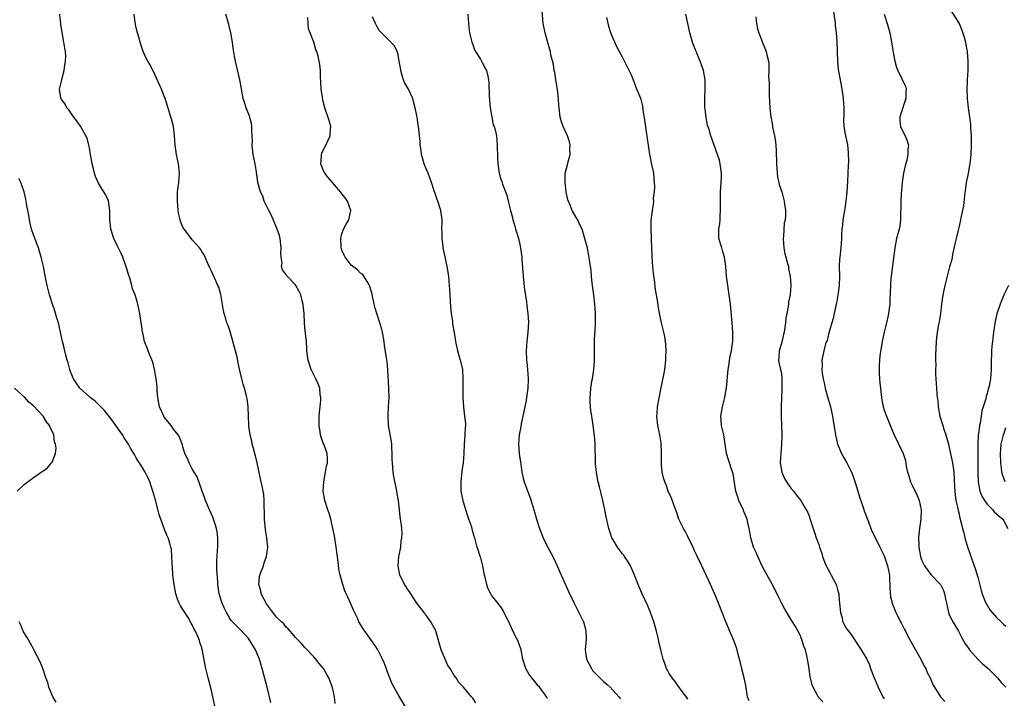
# Model space of a CAD drawing. Units: inches. Extents: x 2616000 to 2619000, y 1503000 to 1506000.
# Drawn here: x 2618364 to 2618575, y 1504553 to 1504698 of the extents above; entities that cross this region are included whole.
import ezdxf

# ---------------------------------------------------------------- set-up
doc = ezdxf.new("R2010")
doc.units = ezdxf.units.IN
doc.header["$MEASUREMENT"] = 0
doc.layers.add('LD26161503_10ft', color=91, linetype='Continuous')

msp = doc.modelspace()

# ---------------------------------------------------------------- linework, layer by layer
at = {"layer": 'LD26161503_10ft'}
for points, elevation in [([(2618538.09, 1504700.09), (2618538.42, 1504697.58), (2618538.48, 1504697), (2618538.51, 1504696.51), (2618538.7, 1504695), (2618538.85, 1504693.15), (2618539, 1504689), (2618539.17, 1504687.17), (2618539.55, 1504685), (2618539.95, 1504683), (2618540.25, 1504681), (2618540.36, 1504679), (2618540.38, 1504677.62), (2618540.31, 1504676.31), (2618540.38, 1504675), (2618540.67, 1504673.33), (2618540.71, 1504673), (2618541.12, 1504671.12), (2618541.32, 1504669.32), (2618541.35, 1504667.35), (2618541.3, 1504666.7), (2618541.25, 1504665), (2618541.15, 1504663.15), (2618540.99, 1504660.99), (2618540.78, 1504659), (2618540.55, 1504657.45), (2618540.49, 1504657), (2618540.18, 1504655), (2618540.08, 1504653.92), (2618539.94, 1504653), (2618539.86, 1504651.86), (2618539.83, 1504651), (2618539.7, 1504649), (2618539.5, 1504647), (2618539.47, 1504646.53), (2618539.39, 1504645), (2618539.41, 1504643), (2618539.33, 1504641), (2618539.07, 1504638.93), (2618538.8, 1504637.2), (2618538.68, 1504636.68), (2618538.11, 1504633.89), (2618537.8, 1504633), (2618537.3, 1504631.3), (2618537.19, 1504630.81), (2618536.78, 1504629.22), (2618536.66, 1504629), (2618536.47, 1504628.47), (2618536.06, 1504627), (2618535.69, 1504625), (2618535.74, 1504623.74), (2618535.68, 1504623), (2618535.71, 1504622.29), (2618535.92, 1504621), (2618536.17, 1504620.17), (2618536.36, 1504619), (2618536.88, 1504617.12), (2618537.5, 1504615), (2618537.96, 1504613), (2618538.11, 1504612.11), (2618538.57, 1504609), (2618539.03, 1504607), (2618539.84, 1504605), (2618540.26, 1504604.26), (2618541.03, 1504603.03), (2618542, 1504601), (2618542.29, 1504600.29), (2618542.82, 1504598.82), (2618543.39, 1504597), (2618543.74, 1504595.74), (2618544.53, 1504593.47), (2618544.74, 1504592.74), (2618545, 1504592.05), (2618545.27, 1504591.26), (2618545.61, 1504590.39), (2618546.11, 1504589), (2618546.38, 1504588.38), (2618547.12, 1504586.88), (2618548.09, 1504585), (2618549, 1504583.14), (2618549.72, 1504581), (2618550.1, 1504579), (2618550.16, 1504577.84), (2618550.18, 1504577), (2618550.18, 1504576.18), (2618550.37, 1504574.37), (2618550.8, 1504572.8), (2618551.34, 1504571.34), (2618552.46, 1504569), (2618552.67, 1504568.67), (2618553, 1504568.07), (2618553.37, 1504567.37), (2618553.54, 1504567), (2618554.08, 1504565.92), (2618555.66, 1504563), (2618556.83, 1504561), (2618557.54, 1504559.54), (2618557.88, 1504559), (2618558.18, 1504558.18), (2618558.8, 1504557), (2618559.45, 1504555.45), (2618559.73, 1504555), (2618561.05, 1504553), (2618561.95, 1504551.95)], 7870), ([(2618563, 1504700.24), (2618565, 1504697.04), (2618565.62, 1504695.62), (2618566.1, 1504694.1), (2618566.38, 1504693), (2618566.49, 1504692.49), (2618566.71, 1504691), (2618566.86, 1504689), (2618566.88, 1504687), (2618566.78, 1504685), (2618566.75, 1504684.75), (2618566.68, 1504683), (2618566.75, 1504681.25), (2618566.74, 1504681), (2618566.97, 1504679), (2618567.24, 1504677), (2618567.43, 1504675.43), (2618567.45, 1504674.55), (2618567.57, 1504673), (2618567.61, 1504671.61), (2618567.61, 1504671), (2618567.56, 1504669), (2618567.35, 1504667), (2618567.28, 1504666.72), (2618566.95, 1504664.95), (2618566.54, 1504663), (2618566.14, 1504660.14), (2618565.96, 1504658.04), (2618565.42, 1504655.42), (2618565.35, 1504655), (2618565, 1504653.65), (2618564.81, 1504652.81), (2618564.37, 1504651), (2618564.13, 1504649.87), (2618563.63, 1504647.63), (2618563.44, 1504646.56), (2618563, 1504644.96), (2618561.97, 1504641), (2618561.53, 1504639), (2618561.25, 1504637), (2618561.03, 1504634.97), (2618560.77, 1504633.23), (2618560.63, 1504632.63), (2618560.35, 1504631), (2618560.22, 1504629.78), (2618560.11, 1504629), (2618559.96, 1504626.04), (2618559.98, 1504625), (2618560.02, 1504624.02), (2618559.99, 1504623), (2618560, 1504622), (2618560.18, 1504619), (2618560.29, 1504617.71), (2618560.36, 1504617), (2618560.44, 1504616.44), (2618560.57, 1504615), (2618560.92, 1504613), (2618561.43, 1504611.43), (2618561.52, 1504611), (2618561.76, 1504610.24), (2618562.19, 1504609), (2618562.75, 1504607), (2618563, 1504605.96), (2618563.63, 1504603), (2618563.92, 1504601), (2618564.07, 1504597.93), (2618564.09, 1504597), (2618564.17, 1504596.17), (2618564.35, 1504595), (2618564.73, 1504593.27), (2618564.81, 1504592.81), (2618565, 1504592.08), (2618565.2, 1504591.2), (2618565.27, 1504591), (2618565.63, 1504589.63), (2618565.77, 1504589), (2618566.06, 1504588.06), (2618566.26, 1504587), (2618566.76, 1504585.24), (2618567.41, 1504583.41), (2618567.52, 1504583), (2618567.78, 1504582.22), (2618568.43, 1504580.43), (2618569, 1504578.59), (2618569.73, 1504575.73), (2618569.95, 1504575), (2618570.62, 1504573.38), (2618570.75, 1504573), (2618570.83, 1504572.83), (2618571, 1504572.58), (2618571.6, 1504571.6), (2618572.08, 1504571), (2618573, 1504569.92), (2618574.02, 1504569), (2618574.49, 1504568.49), (2618575, 1504568.08)], 7890), ([(2618417.77, 1504551.77), (2618417.02, 1504555.02), (2618416.33, 1504557.67), (2618415.96, 1504559), (2618415.71, 1504559.71), (2618415.36, 1504561), (2618414.54, 1504563), (2618413.33, 1504565), (2618413, 1504565.44), (2618411.32, 1504567.32), (2618410.31, 1504568.31), (2618409.57, 1504569), (2618409.31, 1504569.31), (2618409, 1504569.73), (2618408.28, 1504571), (2618407.87, 1504571.87), (2618407.37, 1504573), (2618406.73, 1504575), (2618406.43, 1504577), (2618406.42, 1504577.58), (2618406.23, 1504580.23), (2618406.25, 1504582.25), (2618406.28, 1504583), (2618406.41, 1504584.41), (2618406.43, 1504585), (2618406.42, 1504585.58), (2618406.49, 1504587), (2618406.32, 1504588.32), (2618406.19, 1504589), (2618405.92, 1504589.92), (2618405.4, 1504591.4), (2618404.66, 1504593), (2618403.79, 1504595), (2618403.6, 1504595.6), (2618403.09, 1504597), (2618402.03, 1504600.03), (2618401.41, 1504601), (2618401, 1504601.78), (2618400.32, 1504603), (2618399.99, 1504603.99), (2618399.43, 1504605), (2618399, 1504606.45), (2618398.89, 1504606.89), (2618398.84, 1504607), (2618398.36, 1504608.36), (2618397.97, 1504609), (2618397, 1504610.21), (2618396.46, 1504611), (2618395.8, 1504611.8), (2618395, 1504612.8), (2618394.87, 1504613), (2618393.99, 1504615), (2618393.64, 1504617), (2618393.49, 1504618.51), (2618393.45, 1504619.45), (2618393.25, 1504621), (2618392.94, 1504623), (2618392.56, 1504624.56), (2618391.92, 1504626.08), (2618391.57, 1504627), (2618391.42, 1504627.42), (2618390.79, 1504629), (2618390.47, 1504630.47), (2618390.31, 1504631), (2618390.18, 1504632.18), (2618390.04, 1504633), (2618389.77, 1504635), (2618389.61, 1504635.61), (2618389.36, 1504637), (2618389.26, 1504637.26), (2618389, 1504638.29), (2618388.78, 1504639), (2618388.23, 1504640.23), (2618388.05, 1504641), (2618387.71, 1504642.29), (2618387.32, 1504643.32), (2618387, 1504644.53), (2618386.81, 1504645.19), (2618386.14, 1504647), (2618385.79, 1504647.79), (2618385, 1504649.38), (2618384.23, 1504651), (2618383.57, 1504653), (2618383.45, 1504654.55), (2618383.38, 1504655), (2618383.37, 1504655.37), (2618383.36, 1504657), (2618383.06, 1504659.06), (2618382.42, 1504660.42), (2618382.08, 1504661), (2618381.64, 1504661.64), (2618380.88, 1504663), (2618380.27, 1504664.27), (2618380.04, 1504665), (2618379.77, 1504666.23), (2618379.55, 1504667), (2618379.49, 1504667.49), (2618379.22, 1504669), (2618379, 1504670.41), (2618378.88, 1504671), (2618378.48, 1504672.48), (2618378.22, 1504673), (2618377.05, 1504675.05), (2618376.24, 1504676.24), (2618375.64, 1504677), (2618375, 1504677.89), (2618374.58, 1504678.58), (2618374.13, 1504679), (2618373.79, 1504679.79), (2618373, 1504680.83), (2618372.94, 1504680.94), (2618372.89, 1504681), (2618372.86, 1504681.14), (2618372.62, 1504683), (2618373, 1504684.71), (2618373.06, 1504685.06), (2618373.6, 1504687), (2618373.63, 1504687.63), (2618373.9, 1504689), (2618373.92, 1504690.08), (2618373.86, 1504691), (2618373.73, 1504691.73), (2618373.54, 1504693), (2618373.43, 1504693.43), (2618373.13, 1504695.13), (2618372.87, 1504696.87), (2618372.64, 1504699)], 7770), ([(2618431.52, 1504551.52), (2618431.38, 1504553), (2618431, 1504554.96), (2618430.2, 1504557), (2618429.74, 1504557.74), (2618429.08, 1504559), (2618429, 1504559.1), (2618428.11, 1504560.11), (2618427.45, 1504561), (2618427, 1504561.52), (2618425.31, 1504563.31), (2618425, 1504563.61), (2618424.35, 1504564.35), (2618423.68, 1504565), (2618423, 1504565.75), (2618422.46, 1504566.46), (2618421.93, 1504567), (2618421.52, 1504567.52), (2618421, 1504567.95), (2618420.55, 1504568.55), (2618420.11, 1504569), (2618419, 1504570.04), (2618417.72, 1504571.72), (2618416.89, 1504572.89), (2618415.76, 1504575), (2618415.62, 1504575.62), (2618415.2, 1504577), (2618415.36, 1504578.64), (2618415.43, 1504579), (2618415.76, 1504579.76), (2618416.21, 1504581), (2618416.35, 1504581.65), (2618416.9, 1504583), (2618417.15, 1504585), (2618416.94, 1504587), (2618416.67, 1504588.67), (2618416.47, 1504591), (2618416.46, 1504592.46), (2618416.36, 1504593.64), (2618416.36, 1504595), (2618416.27, 1504596.27), (2618416.14, 1504597), (2618415.91, 1504598.09), (2618415.73, 1504599), (2618415.58, 1504599.58), (2618414.88, 1504603), (2618414.5, 1504604.5), (2618414.38, 1504605), (2618414.09, 1504606.09), (2618413.83, 1504607), (2618413.7, 1504607.7), (2618413.36, 1504609), (2618413.09, 1504610.91), (2618413.1, 1504611.1), (2618413.02, 1504613), (2618412.97, 1504615), (2618412.76, 1504616.76), (2618412.6, 1504617.4), (2618412.16, 1504619), (2618411.84, 1504619.84), (2618411.6, 1504621), (2618411.19, 1504622.81), (2618411.1, 1504623.1), (2618410.74, 1504624.74), (2618410.63, 1504625.37), (2618410.24, 1504627), (2618409.96, 1504627.96), (2618409.55, 1504629.55), (2618409, 1504631.35), (2618408.57, 1504632.57), (2618408.39, 1504633), (2618408.16, 1504633.84), (2618407.81, 1504635), (2618407.65, 1504635.65), (2618407.08, 1504639.08), (2618406.64, 1504640.64), (2618406.49, 1504641), (2618406.01, 1504641.99), (2618405.39, 1504643.39), (2618405, 1504644.16), (2618404.75, 1504644.75), (2618404.29, 1504645.71), (2618403.74, 1504647), (2618403.5, 1504647.5), (2618403, 1504648.22), (2618402.73, 1504648.73), (2618402.53, 1504649), (2618401, 1504650.75), (2618400.03, 1504652.03), (2618399.26, 1504653), (2618399, 1504653.42), (2618398.53, 1504654.53), (2618398.37, 1504655), (2618398.13, 1504656.13), (2618397.98, 1504657), (2618397.88, 1504658.12), (2618397.82, 1504659), (2618397.86, 1504659.86), (2618397.85, 1504661), (2618398.09, 1504663), (2618398.25, 1504665), (2618398.05, 1504667), (2618397.61, 1504669), (2618397.31, 1504671), (2618397.2, 1504673), (2618396.96, 1504675), (2618396.56, 1504676.56), (2618395.19, 1504681), (2618395, 1504681.51), (2618394.39, 1504683), (2618393, 1504686.13), (2618392.05, 1504688.05), (2618391.49, 1504689), (2618391, 1504689.91), (2618390.51, 1504691), (2618390.14, 1504692.14), (2618389.81, 1504693), (2618389.67, 1504693.67), (2618389.25, 1504695), (2618389, 1504696.08), (2618388.79, 1504697.21), (2618388.54, 1504699)], 7780), ([(2618446.67, 1504550.67), (2618445, 1504553.44), (2618443.74, 1504555.74), (2618443, 1504557.53), (2618442.1, 1504560.1), (2618441.71, 1504561), (2618441, 1504562.46), (2618440.69, 1504563), (2618440.03, 1504564.03), (2618439.35, 1504565), (2618439, 1504565.54), (2618437.9, 1504567), (2618437.54, 1504567.54), (2618436.77, 1504568.77), (2618436.65, 1504569), (2618436.37, 1504569.63), (2618435.48, 1504571.48), (2618434.66, 1504573.34), (2618433.62, 1504575.62), (2618433.17, 1504577), (2618432.64, 1504579), (2618432.37, 1504580.37), (2618432.18, 1504581.82), (2618431.74, 1504585), (2618431.38, 1504587.38), (2618431.09, 1504589), (2618430.7, 1504590.7), (2618430.24, 1504592.24), (2618429.97, 1504593), (2618429.35, 1504595), (2618429.02, 1504597), (2618429.11, 1504599), (2618429.5, 1504601), (2618429.71, 1504602.29), (2618429.88, 1504603), (2618429.91, 1504603.91), (2618429.82, 1504605), (2618429.64, 1504605.64), (2618429.1, 1504607), (2618429, 1504607.22), (2618428.53, 1504608.53), (2618428.42, 1504609), (2618428.35, 1504609.65), (2618428.11, 1504611), (2618428.11, 1504612.11), (2618428.14, 1504613), (2618428.2, 1504613.8), (2618428.33, 1504615), (2618428.47, 1504616.47), (2618428.46, 1504617), (2618428.32, 1504617.68), (2618428.24, 1504619), (2618427.95, 1504619.95), (2618427.44, 1504621), (2618427, 1504621.84), (2618426.43, 1504623), (2618425.77, 1504625), (2618425.52, 1504627), (2618425.48, 1504627.48), (2618425.4, 1504629), (2618425.24, 1504630.76), (2618425.17, 1504631.17), (2618425.02, 1504633), (2618424.89, 1504635), (2618424.74, 1504636.74), (2618424.71, 1504637), (2618424.59, 1504637.41), (2618424.19, 1504639), (2618423.8, 1504639.8), (2618423.13, 1504641), (2618423, 1504641.2), (2618421.13, 1504643.13), (2618421, 1504643.39), (2618420.31, 1504644.31), (2618420.09, 1504645), (2618420.23, 1504645.77), (2618419.99, 1504647), (2618419.91, 1504647.91), (2618420.02, 1504649), (2618419.82, 1504651), (2618419.66, 1504651.66), (2618419.18, 1504653), (2618419, 1504653.38), (2618417.92, 1504655.92), (2618417.34, 1504657), (2618417, 1504657.71), (2618416.4, 1504659), (2618416.07, 1504660.07), (2618415.56, 1504661), (2618415.01, 1504663.01), (2618414.77, 1504664.77), (2618414.76, 1504665), (2618414.73, 1504665.27), (2618414.43, 1504667), (2618414.01, 1504669), (2618413.81, 1504671), (2618413.84, 1504671.84), (2618413.83, 1504673), (2618413.74, 1504674.26), (2618413.72, 1504675), (2618413.63, 1504675.63), (2618413.21, 1504677.21), (2618412.51, 1504679), (2618412.14, 1504680.14), (2618411.88, 1504681), (2618411.52, 1504683), (2618411.46, 1504683.46), (2618411.15, 1504685), (2618410.23, 1504689), (2618410.03, 1504690.03), (2618409.75, 1504691.75), (2618409.56, 1504693), (2618409.21, 1504695), (2618408.78, 1504696.78), (2618408.66, 1504697.34), (2618408.19, 1504699)], 7790), ([(2618461.68, 1504551.68), (2618461, 1504552.69), (2618460.75, 1504553), (2618458.99, 1504555), (2618458.02, 1504556.02), (2618457.41, 1504557), (2618457, 1504557.56), (2618456.14, 1504559), (2618455.69, 1504559.69), (2618455.05, 1504561), (2618454.22, 1504563), (2618453.65, 1504565), (2618453.54, 1504565.54), (2618453.07, 1504567.07), (2618453, 1504567.23), (2618452.02, 1504569), (2618451, 1504570.44), (2618450.75, 1504570.75), (2618450.58, 1504571), (2618449, 1504573), (2618447.72, 1504575), (2618447.46, 1504575.46), (2618447, 1504576.03), (2618446.65, 1504576.65), (2618446.42, 1504577), (2618445.79, 1504578.21), (2618445.4, 1504579), (2618445.01, 1504581), (2618445.2, 1504583), (2618445.26, 1504583.26), (2618445.58, 1504585), (2618445.69, 1504586.31), (2618445.84, 1504587), (2618445.86, 1504587.86), (2618445.78, 1504589), (2618445.71, 1504589.71), (2618445.55, 1504591), (2618445.48, 1504591.48), (2618445.33, 1504593), (2618445.11, 1504594.89), (2618444.69, 1504597.31), (2618444.11, 1504600.11), (2618443.98, 1504601), (2618443.91, 1504602.09), (2618443.8, 1504603), (2618443.76, 1504603.76), (2618443.76, 1504605), (2618443.68, 1504606.32), (2618443.66, 1504607), (2618443.61, 1504607.61), (2618442.98, 1504611), (2618442.86, 1504613.14), (2618442.97, 1504615), (2618443.07, 1504617), (2618443, 1504619), (2618442.8, 1504623), (2618442.66, 1504624.66), (2618442.53, 1504625.47), (2618442.14, 1504628.14), (2618442.03, 1504629), (2618441.69, 1504631), (2618441.56, 1504631.56), (2618441.13, 1504633), (2618440.45, 1504635), (2618440.14, 1504636.14), (2618439.9, 1504637), (2618439.41, 1504639.41), (2618438.91, 1504641), (2618438.73, 1504641.27), (2618437.7, 1504643), (2618437.39, 1504643.39), (2618437, 1504643.63), (2618436.31, 1504644.31), (2618435, 1504645.3), (2618433.69, 1504647), (2618433.45, 1504647.45), (2618433, 1504648.5), (2618432.88, 1504648.88), (2618432.84, 1504649.16), (2618432.75, 1504651), (2618433, 1504652.05), (2618433.36, 1504653), (2618433.93, 1504654.07), (2618434.48, 1504655), (2618434.9, 1504657), (2618434.22, 1504659), (2618433.7, 1504659.7), (2618433, 1504660.56), (2618432.7, 1504661), (2618430.98, 1504662.98), (2618430.09, 1504664.09), (2618429.32, 1504665), (2618429, 1504665.63), (2618428.48, 1504667), (2618428.61, 1504668.61), (2618428.62, 1504669), (2618428.7, 1504669.3), (2618429, 1504669.96), (2618429.56, 1504671), (2618430.06, 1504672.06), (2618430.46, 1504673), (2618430.45, 1504673.55), (2618430.61, 1504675), (2618430.3, 1504676.3), (2618429.36, 1504679), (2618429, 1504680.35), (2618428.82, 1504681.18), (2618428.57, 1504683), (2618428.52, 1504684.52), (2618428.43, 1504685.57), (2618428.39, 1504687), (2618428.25, 1504688.25), (2618428.15, 1504689), (2618427.93, 1504690.07), (2618427.66, 1504691), (2618427.4, 1504691.4), (2618427, 1504693), (2618426.2, 1504695), (2618425.88, 1504695.88), (2618425.76, 1504697), (2618425.72, 1504698.28)], 7800), ([(2618477, 1504552.62), (2618476.86, 1504552.86), (2618475.18, 1504555.18), (2618475, 1504555.35), (2618474.26, 1504556.26), (2618473.61, 1504557), (2618473, 1504557.86), (2618472.33, 1504559), (2618471.72, 1504561), (2618471.32, 1504563), (2618471.25, 1504563.25), (2618471, 1504564.02), (2618470.62, 1504565), (2618470.05, 1504566.05), (2618469.6, 1504567), (2618469.4, 1504567.4), (2618469, 1504568.35), (2618468.77, 1504568.77), (2618467.47, 1504571.47), (2618467, 1504572.2), (2618465, 1504574.73), (2618464.83, 1504575), (2618464.22, 1504576.22), (2618463.99, 1504577), (2618463.72, 1504578.28), (2618463.53, 1504579), (2618463.12, 1504581), (2618462.68, 1504582.68), (2618462.57, 1504583), (2618462.19, 1504584.19), (2618461.96, 1504585), (2618461.59, 1504586.41), (2618461.4, 1504587), (2618461.29, 1504587.29), (2618461, 1504588.35), (2618460.85, 1504588.85), (2618460.76, 1504589.24), (2618460.18, 1504591), (2618459.85, 1504591.85), (2618459.51, 1504593), (2618459, 1504594.63), (2618458.9, 1504595), (2618458.58, 1504596.58), (2618458.53, 1504597), (2618458.53, 1504597.47), (2618458.49, 1504599), (2618458.75, 1504601.25), (2618459.01, 1504603), (2618459.12, 1504605), (2618459.21, 1504607), (2618459.38, 1504609), (2618459.42, 1504610.58), (2618459.47, 1504611), (2618459.47, 1504611.47), (2618459.32, 1504613), (2618459.06, 1504614.94), (2618458.9, 1504617), (2618458.91, 1504619), (2618458.97, 1504620.97), (2618458.83, 1504623), (2618458.53, 1504624.53), (2618458.1, 1504625.9), (2618457.81, 1504627), (2618457.37, 1504629), (2618457.07, 1504630.93), (2618456.75, 1504632.75), (2618456.72, 1504633.28), (2618456.46, 1504635), (2618456.31, 1504636.31), (2618456.26, 1504637.74), (2618456.08, 1504640.08), (2618456.04, 1504641), (2618455.84, 1504643), (2618455.54, 1504645), (2618455.12, 1504647.12), (2618454.69, 1504649), (2618454.63, 1504649.37), (2618454.42, 1504651), (2618454.43, 1504652.43), (2618454.4, 1504653), (2618454.43, 1504654.43), (2618454.41, 1504655), (2618454.13, 1504657), (2618453.53, 1504659), (2618453.38, 1504659.38), (2618452.87, 1504660.87), (2618452.76, 1504661.24), (2618452.18, 1504663), (2618451.42, 1504665), (2618451, 1504665.94), (2618450.6, 1504667), (2618450.25, 1504668.25), (2618450.04, 1504669), (2618449.95, 1504669.95), (2618449.77, 1504671), (2618449.76, 1504671.76), (2618449.41, 1504675), (2618449.33, 1504675.33), (2618449.08, 1504677), (2618448.7, 1504679), (2618448.33, 1504680.33), (2618448.19, 1504681), (2618447.23, 1504683), (2618447, 1504683.34), (2618446.4, 1504684.4), (2618446.18, 1504685), (2618445.88, 1504685.88), (2618445.57, 1504687), (2618445.53, 1504687.53), (2618445.28, 1504689), (2618445, 1504690.39), (2618444.81, 1504691), (2618444.22, 1504692.22), (2618443.49, 1504693), (2618443, 1504693.49), (2618441.43, 1504695), (2618441, 1504695.53), (2618440.48, 1504696.48), (2618440.17, 1504697), (2618439.55, 1504698.45)], 7810), ([(2618459.94, 1504699), (2618460.07, 1504697), (2618460.18, 1504696.18), (2618460.29, 1504695), (2618460.77, 1504693), (2618461, 1504692.51), (2618461.39, 1504691.39), (2618461.57, 1504691), (2618462.64, 1504689.36), (2618462.85, 1504689), (2618462.89, 1504688.89), (2618463, 1504688.73), (2618463.55, 1504687.55), (2618463.93, 1504687), (2618464.22, 1504685.78), (2618464.38, 1504685), (2618464.41, 1504684.41), (2618464.51, 1504681.49), (2618464.57, 1504680.58), (2618464.73, 1504679), (2618465.06, 1504677), (2618465.38, 1504675.38), (2618465.55, 1504675), (2618465.76, 1504674.24), (2618466.03, 1504673), (2618466.24, 1504671), (2618466.31, 1504668.31), (2618466.36, 1504667), (2618466.62, 1504665), (2618467, 1504663.74), (2618467.19, 1504663.19), (2618467.36, 1504662.64), (2618468.3, 1504660.3), (2618468.59, 1504659), (2618469.07, 1504657), (2618469.49, 1504655.49), (2618469.59, 1504655), (2618469.92, 1504653.92), (2618470.15, 1504653), (2618470.35, 1504652.35), (2618470.76, 1504651), (2618471, 1504650.07), (2618471.23, 1504649), (2618471.48, 1504647), (2618471.5, 1504646.5), (2618471.74, 1504643), (2618471.85, 1504642.15), (2618472.03, 1504640.03), (2618472.45, 1504637.55), (2618472.53, 1504636.53), (2618472.77, 1504635), (2618472.9, 1504633.1), (2618472.79, 1504631), (2618472.52, 1504629), (2618472.39, 1504627), (2618472.49, 1504625), (2618472.55, 1504624.55), (2618472.7, 1504623), (2618472.86, 1504621), (2618472.87, 1504620.87), (2618472.79, 1504619), (2618472.52, 1504617.48), (2618472.49, 1504617), (2618472.39, 1504616.39), (2618471.72, 1504613), (2618471.36, 1504611.36), (2618471.27, 1504610.73), (2618470.91, 1504609), (2618470.78, 1504607), (2618470.92, 1504604.92), (2618471.17, 1504603.17), (2618471.24, 1504602.76), (2618471.49, 1504601), (2618471.75, 1504599.75), (2618471.96, 1504599), (2618473.34, 1504595.34), (2618473.62, 1504594.38), (2618474.29, 1504592.29), (2618474.64, 1504591), (2618475.27, 1504589), (2618476.05, 1504587), (2618477, 1504585.03), (2618478.11, 1504583), (2618479.04, 1504581), (2618479.63, 1504579.63), (2618481, 1504576.67), (2618481.5, 1504575.5), (2618482.65, 1504573), (2618483.44, 1504571.44), (2618483.68, 1504571), (2618484.68, 1504569), (2618484.77, 1504568.77), (2618485.21, 1504567), (2618485.23, 1504565.23), (2618485.06, 1504563), (2618485.35, 1504561), (2618486.36, 1504559), (2618486.63, 1504558.63), (2618487, 1504558.19), (2618489, 1504556.18), (2618489.69, 1504555.69), (2618490.4, 1504555), (2618492.22, 1504553), (2618492.56, 1504552.56)], 7820), ([(2618507, 1504552.44), (2618506.79, 1504552.79), (2618505.58, 1504554.42), (2618505.1, 1504555.1), (2618505, 1504555.2), (2618504.25, 1504556.25), (2618503.62, 1504557), (2618503, 1504557.93), (2618502.64, 1504558.64), (2618502.42, 1504559), (2618502.07, 1504560.07), (2618501.69, 1504561), (2618501.27, 1504562.73), (2618500.82, 1504564.82), (2618500.69, 1504565.31), (2618500.28, 1504567), (2618500.02, 1504568.02), (2618499.73, 1504569), (2618499.03, 1504571.03), (2618498.44, 1504572.44), (2618497.17, 1504575.17), (2618496.37, 1504577), (2618495.6, 1504579), (2618494.76, 1504581), (2618494.08, 1504582.08), (2618493.47, 1504583), (2618493.27, 1504583.27), (2618493, 1504583.57), (2618491.97, 1504585), (2618491, 1504586.53), (2618490.75, 1504587), (2618490.34, 1504588.34), (2618490.07, 1504589), (2618489.89, 1504589.89), (2618489.5, 1504591.5), (2618489.22, 1504593), (2618488.8, 1504595), (2618488.45, 1504596.45), (2618488.07, 1504597.93), (2618487.82, 1504599), (2618487.7, 1504599.7), (2618487.44, 1504601), (2618487.26, 1504602.74), (2618487.25, 1504603), (2618487.14, 1504607.14), (2618487, 1504608.91), (2618486.74, 1504611), (2618486.46, 1504613), (2618486.26, 1504614.26), (2618486.19, 1504615), (2618486.11, 1504616.11), (2618486.07, 1504617), (2618486.18, 1504617.82), (2618486.25, 1504619), (2618486.48, 1504620.48), (2618486.6, 1504621), (2618486.87, 1504623), (2618487, 1504624.94), (2618487.06, 1504629), (2618487.12, 1504630.88), (2618487.14, 1504631.14), (2618487.22, 1504633), (2618487.25, 1504635), (2618487.12, 1504637), (2618486.87, 1504639), (2618486.52, 1504641.48), (2618486.36, 1504643), (2618486.28, 1504644.28), (2618486.15, 1504645), (2618486.06, 1504646.06), (2618485.78, 1504647.78), (2618485.5, 1504649), (2618485, 1504650.72), (2618484.55, 1504652.55), (2618484.39, 1504653), (2618483.75, 1504654.25), (2618483.44, 1504655), (2618483.28, 1504655.28), (2618483, 1504655.64), (2618482.25, 1504657), (2618481.84, 1504658.16), (2618481.32, 1504659.32), (2618480.99, 1504660.99), (2618480.73, 1504663), (2618480.78, 1504665), (2618480.81, 1504665.19), (2618481.22, 1504666.78), (2618481.4, 1504667.4), (2618481.8, 1504669), (2618481.76, 1504670.24), (2618481.84, 1504671), (2618481.71, 1504671.71), (2618481.24, 1504673), (2618480.3, 1504675), (2618479.97, 1504675.97), (2618479.69, 1504677), (2618479.44, 1504679), (2618479.4, 1504679.4), (2618479.31, 1504681), (2618479.1, 1504682.9), (2618478.74, 1504685), (2618478.51, 1504686.51), (2618478.4, 1504687), (2618478.25, 1504688.25), (2618477.71, 1504690.29), (2618477.59, 1504691), (2618477.48, 1504691.48), (2618477, 1504693.2), (2618476.47, 1504695), (2618476.05, 1504697), (2618475.8, 1504699.8)], 7830), ([(2618520.1, 1504552.1), (2618519.75, 1504553), (2618519.37, 1504555.37), (2618519.05, 1504557), (2618518.64, 1504558.64), (2618518.54, 1504559), (2618518.27, 1504560.27), (2618517.72, 1504562.28), (2618517.56, 1504563), (2618517.42, 1504563.42), (2618516.82, 1504565), (2618515.66, 1504567.66), (2618515.1, 1504569), (2618514.31, 1504571), (2618513.97, 1504571.97), (2618513, 1504574.41), (2618511.86, 1504577), (2618511, 1504578.86), (2618509.96, 1504581), (2618509, 1504583.03), (2618508.37, 1504584.37), (2618508.1, 1504585), (2618507.09, 1504587.09), (2618507, 1504587.24), (2618506.41, 1504588.41), (2618506.08, 1504589), (2618505.1, 1504591), (2618504.55, 1504592.55), (2618503.98, 1504594.02), (2618503.48, 1504595.48), (2618502.82, 1504597), (2618502.34, 1504598.34), (2618502.07, 1504599), (2618501.82, 1504599.82), (2618501.53, 1504601), (2618501.39, 1504602.61), (2618501.34, 1504603), (2618501.36, 1504605.36), (2618501.31, 1504607), (2618501.28, 1504607.28), (2618501.02, 1504609), (2618500.58, 1504611), (2618500.37, 1504613), (2618500.43, 1504613.57), (2618500.54, 1504615), (2618500.86, 1504616.86), (2618501.21, 1504618.79), (2618501.86, 1504621.86), (2618502.07, 1504623), (2618502.3, 1504625), (2618502.31, 1504625.69), (2618502.38, 1504627), (2618502.32, 1504628.32), (2618502.25, 1504629), (2618502.07, 1504630.07), (2618501.87, 1504631), (2618501.38, 1504633), (2618501, 1504634.67), (2618500.65, 1504636.65), (2618500.57, 1504637.43), (2618500.1, 1504640.1), (2618499.85, 1504642.15), (2618499.62, 1504643.62), (2618499.51, 1504645), (2618499.36, 1504647), (2618499.36, 1504647.36), (2618499.21, 1504650.79), (2618499.25, 1504651.25), (2618499.12, 1504653), (2618499.12, 1504654.88), (2618499.41, 1504657), (2618499.66, 1504658.34), (2618499.69, 1504659), (2618499.68, 1504659.68), (2618499.83, 1504661), (2618499.9, 1504662.1), (2618499.86, 1504663), (2618499.77, 1504663.77), (2618499.69, 1504665), (2618499.25, 1504667.25), (2618499, 1504668.39), (2618498.85, 1504669), (2618498.55, 1504671), (2618498.39, 1504672.39), (2618498.31, 1504673), (2618498.18, 1504673.82), (2618497.9, 1504675.9), (2618497.46, 1504678.54), (2618497.34, 1504679.34), (2618497, 1504680.74), (2618496.92, 1504681), (2618496.11, 1504683), (2618495.77, 1504683.77), (2618495, 1504685.82), (2618493, 1504689.84), (2618491.9, 1504691.9), (2618491.39, 1504693), (2618491, 1504693.79), (2618490.54, 1504695), (2618490.14, 1504696.14), (2618489.67, 1504698.33)], 7840), ([(2618535.88, 1504551.88), (2618534.9, 1504553), (2618534.8, 1504553.2), (2618533.81, 1504555), (2618533.56, 1504555.56), (2618533.24, 1504557), (2618533.17, 1504557.17), (2618532.92, 1504559), (2618532.65, 1504560.65), (2618532.62, 1504561), (2618532.53, 1504561.47), (2618532.15, 1504563), (2618531.84, 1504563.84), (2618531.48, 1504565), (2618531, 1504566.18), (2618530.02, 1504568.02), (2618529.39, 1504569), (2618529.25, 1504569.25), (2618528.14, 1504571), (2618527.72, 1504571.72), (2618527, 1504573.08), (2618526.37, 1504574.37), (2618525.72, 1504575.72), (2618525, 1504577.07), (2618523.99, 1504579), (2618523, 1504580.78), (2618521.95, 1504583), (2618521.67, 1504583.67), (2618521.07, 1504585), (2618520.49, 1504587), (2618520.29, 1504588.29), (2618520.13, 1504589), (2618519.83, 1504590.17), (2618519.67, 1504591), (2618519.49, 1504591.49), (2618519, 1504592.6), (2618518.89, 1504592.89), (2618517.91, 1504595), (2618517.66, 1504595.66), (2618517.24, 1504597), (2618516.66, 1504600.66), (2618516.31, 1504601.69), (2618515.9, 1504603), (2618515.68, 1504603.68), (2618515.3, 1504605), (2618514.66, 1504609), (2618514.21, 1504611), (2618514.1, 1504612.1), (2618514.05, 1504613), (2618514.38, 1504615), (2618514.89, 1504617), (2618515.22, 1504618.78), (2618515.25, 1504619), (2618515.62, 1504623), (2618515.77, 1504623.77), (2618516.06, 1504625.94), (2618516.32, 1504627), (2618516.54, 1504628.54), (2618516.59, 1504629), (2618516.64, 1504631), (2618516.5, 1504633), (2618516.12, 1504637), (2618515.86, 1504639), (2618515.55, 1504641), (2618515.29, 1504643), (2618515.11, 1504645), (2618514.83, 1504647), (2618514.44, 1504648.44), (2618514.24, 1504649), (2618513.64, 1504651), (2618513.59, 1504651.59), (2618513.63, 1504653), (2618513.86, 1504654.14), (2618513.9, 1504655), (2618513.9, 1504655.9), (2618513.99, 1504657), (2618513.99, 1504658.01), (2618513.95, 1504659), (2618513.99, 1504661), (2618514.03, 1504661.97), (2618514.13, 1504663), (2618514.21, 1504664.21), (2618514.18, 1504665), (2618514.02, 1504665.98), (2618513.94, 1504667), (2618513.76, 1504667.76), (2618513.36, 1504669), (2618513, 1504670), (2618512.18, 1504672.18), (2618511.91, 1504673), (2618511.46, 1504674.54), (2618511.23, 1504675.23), (2618510.88, 1504676.88), (2618510.68, 1504678.68), (2618510.66, 1504679), (2618510.65, 1504681.35), (2618510.72, 1504683), (2618510.68, 1504685), (2618510.31, 1504687), (2618509.97, 1504687.97), (2618509.63, 1504689), (2618509.44, 1504689.44), (2618509, 1504690.56), (2618508.26, 1504692.26), (2618508, 1504693), (2618507.42, 1504695), (2618507.35, 1504695.35), (2618506.97, 1504697), (2618506.53, 1504699)], 7850), ([(2618521.56, 1504698.44), (2618521.68, 1504697), (2618521.9, 1504695.9), (2618522.18, 1504695), (2618522.96, 1504692.96), (2618523.74, 1504691), (2618523.96, 1504690.04), (2618524.24, 1504689), (2618524.33, 1504688.33), (2618524.34, 1504687), (2618524.28, 1504685.72), (2618524.38, 1504684.38), (2618524.38, 1504683), (2618524.42, 1504681.58), (2618524.55, 1504679), (2618524.76, 1504677), (2618524.8, 1504676.8), (2618525, 1504675.6), (2618525.1, 1504675.1), (2618525.13, 1504674.87), (2618525.52, 1504673), (2618525.76, 1504671.76), (2618525.9, 1504669.9), (2618525.93, 1504667), (2618526.03, 1504665.97), (2618526.08, 1504665), (2618526.18, 1504664.18), (2618526.48, 1504663), (2618526.56, 1504662.56), (2618527.07, 1504661), (2618527.62, 1504659), (2618527.66, 1504658.34), (2618527.86, 1504657), (2618527.9, 1504655.9), (2618527.78, 1504655), (2618527.63, 1504654.37), (2618527.47, 1504651.47), (2618527.41, 1504651), (2618527.51, 1504649), (2618527.75, 1504647.75), (2618527.93, 1504647), (2618528.33, 1504645.67), (2618528.5, 1504645), (2618528.56, 1504644.56), (2618528.9, 1504643), (2618529.01, 1504641), (2618528.85, 1504639), (2618528.52, 1504637.48), (2618528.51, 1504637), (2618528.46, 1504636.46), (2618528.15, 1504635), (2618527.96, 1504634.04), (2618527.87, 1504633), (2618527.59, 1504631), (2618527.49, 1504630.51), (2618527, 1504628.54), (2618526.51, 1504627), (2618526.46, 1504625.54), (2618526.38, 1504625), (2618526.47, 1504624.47), (2618526.84, 1504623), (2618527, 1504622.05), (2618527.12, 1504621), (2618527.09, 1504619.09), (2618527.11, 1504618.89), (2618527.01, 1504617), (2618526.95, 1504615), (2618526.97, 1504613), (2618527.06, 1504611), (2618527.1, 1504609), (2618527.03, 1504607.03), (2618526.86, 1504605), (2618526.77, 1504603), (2618527, 1504601.38), (2618527.07, 1504601), (2618527.67, 1504599.67), (2618528.08, 1504599), (2618529, 1504597.58), (2618529.57, 1504597), (2618530.17, 1504596.17), (2618531.14, 1504595), (2618532.32, 1504593), (2618532.56, 1504592.56), (2618533, 1504591.46), (2618533.12, 1504591.12), (2618533.61, 1504589.61), (2618533.77, 1504589), (2618534.1, 1504588.1), (2618534.45, 1504587), (2618535, 1504585.55), (2618535.17, 1504585), (2618535.65, 1504583.65), (2618535.82, 1504583), (2618536.33, 1504581.67), (2618536.6, 1504581), (2618536.73, 1504580.73), (2618537, 1504580.22), (2618537.44, 1504579.44), (2618537.68, 1504579), (2618538.35, 1504577.65), (2618538.69, 1504577), (2618538.78, 1504576.78), (2618539, 1504575.96), (2618539.24, 1504575.24), (2618539.28, 1504575), (2618539.28, 1504574.72), (2618539.46, 1504573), (2618539.62, 1504571), (2618539.91, 1504570.09), (2618540.16, 1504569), (2618540.41, 1504568.41), (2618541, 1504567.44), (2618541.33, 1504567), (2618542.06, 1504566.06), (2618542.87, 1504564.87), (2618543.64, 1504563.64), (2618544.08, 1504563), (2618545.26, 1504561), (2618545.82, 1504559.82), (2618546.1, 1504559), (2618546.82, 1504557), (2618547.51, 1504555.51), (2618547.71, 1504555), (2618548.72, 1504553), (2618549, 1504552.54)], 7860), ([(2618549.01, 1504699.01), (2618549.64, 1504697), (2618550.18, 1504695), (2618550.59, 1504693), (2618551, 1504690.47), (2618551.28, 1504689), (2618551.63, 1504687.63), (2618551.89, 1504687), (2618552.78, 1504685.22), (2618553.56, 1504683.56), (2618553.71, 1504683), (2618553.6, 1504682.4), (2618553.64, 1504681), (2618552.49, 1504677.51), (2618552.35, 1504677), (2618552.37, 1504676.37), (2618552.48, 1504675), (2618553, 1504673.9), (2618553.47, 1504673), (2618553.94, 1504671.94), (2618554.17, 1504671), (2618554.03, 1504669.97), (2618554.06, 1504669), (2618553.81, 1504667.81), (2618553.45, 1504666.55), (2618553.12, 1504665), (2618552.83, 1504663), (2618552.71, 1504661.29), (2618552.65, 1504660.65), (2618552.57, 1504659), (2618552.57, 1504657.43), (2618552.52, 1504656.52), (2618552.5, 1504655), (2618552.31, 1504653.69), (2618552.18, 1504653), (2618551.66, 1504651), (2618551.28, 1504649), (2618550.49, 1504643), (2618550.36, 1504641.64), (2618550.25, 1504639), (2618550.23, 1504638.23), (2618550.17, 1504637), (2618550.08, 1504636.08), (2618549.92, 1504635), (2618549.74, 1504634.26), (2618549.47, 1504633), (2618548.96, 1504631), (2618548.56, 1504629), (2618548.07, 1504625.93), (2618547.97, 1504625), (2618547.94, 1504623.94), (2618547.89, 1504623), (2618547.94, 1504622.06), (2618548.07, 1504620.07), (2618548.19, 1504619), (2618548.38, 1504617.62), (2618548.42, 1504617), (2618548.47, 1504616.47), (2618548.79, 1504615), (2618549, 1504614.32), (2618549.47, 1504613), (2618549.93, 1504611.93), (2618550.49, 1504610.49), (2618551.13, 1504609), (2618553.06, 1504605), (2618553.53, 1504603.53), (2618553.64, 1504603), (2618553.73, 1504602.27), (2618553.99, 1504601), (2618554.25, 1504600.25), (2618554.6, 1504599), (2618555, 1504598.28), (2618556.03, 1504596.03), (2618556.46, 1504595), (2618556.87, 1504593), (2618556.87, 1504592.87), (2618556.81, 1504591), (2618556.49, 1504588.49), (2618556.35, 1504587), (2618556.4, 1504585.6), (2618556.4, 1504585), (2618556.77, 1504583), (2618557, 1504582.28), (2618557.41, 1504581.41), (2618557.63, 1504581), (2618558.2, 1504580.2), (2618559, 1504579.15), (2618561.03, 1504577), (2618561.69, 1504575.69), (2618561.91, 1504575), (2618562.08, 1504573.92), (2618562.31, 1504573), (2618562.73, 1504571), (2618563, 1504570.34), (2618563.69, 1504569), (2618564.87, 1504567), (2618565, 1504566.72), (2618565.58, 1504565.58), (2618566.31, 1504564.31), (2618567, 1504563.35), (2618567.23, 1504563), (2618569.04, 1504561), (2618570, 1504560), (2618571.24, 1504559), (2618573.22, 1504557), (2618574.05, 1504556.05), (2618575, 1504555.03)], 7880), ([(2618406, 1504550), (2618405.37, 1504553), (2618405, 1504554.6), (2618404.37, 1504557), (2618403.89, 1504559), (2618403.74, 1504559.74), (2618403.2, 1504562.8), (2618403.15, 1504563), (2618403.1, 1504563.1), (2618403, 1504563.47), (2618402.59, 1504564.59), (2618402.52, 1504565), (2618402.24, 1504565.76), (2618401.66, 1504567), (2618401.42, 1504567.42), (2618401, 1504568.34), (2618400.75, 1504568.75), (2618400.64, 1504569), (2618400.09, 1504569.91), (2618399.24, 1504571.24), (2618399, 1504571.67), (2618398.47, 1504572.47), (2618398.22, 1504573), (2618397.86, 1504573.86), (2618397.49, 1504575), (2618397.09, 1504577), (2618396.85, 1504579), (2618396.75, 1504580.76), (2618396.67, 1504581.33), (2618396.65, 1504583), (2618396.53, 1504584.53), (2618396.43, 1504585), (2618396.16, 1504585.84), (2618395.83, 1504587), (2618395.57, 1504587.57), (2618395, 1504589), (2618394.24, 1504591), (2618393.92, 1504591.92), (2618393.17, 1504594.83), (2618392.58, 1504597), (2618392.37, 1504597.63), (2618391.9, 1504599), (2618391.59, 1504599.59), (2618390.94, 1504601), (2618389.68, 1504603), (2618389.4, 1504603.4), (2618389, 1504604.12), (2618388.67, 1504604.67), (2618388.49, 1504605), (2618387.8, 1504606.2), (2618387.32, 1504607), (2618386.39, 1504608.39), (2618386.04, 1504609), (2618384.66, 1504611), (2618383.97, 1504611.97), (2618383, 1504613.25), (2618382.2, 1504614.2), (2618381.4, 1504615), (2618381.23, 1504615.23), (2618380.2, 1504616.2), (2618379.15, 1504617), (2618379, 1504617.15), (2618376.91, 1504619), (2618376.16, 1504620.16), (2618375.56, 1504621), (2618375, 1504622.37), (2618374.78, 1504623), (2618374.43, 1504624.43), (2618374.24, 1504625), (2618373.91, 1504626.09), (2618373.7, 1504627), (2618373.6, 1504627.6), (2618373.21, 1504629), (2618372.81, 1504631), (2618372.34, 1504633), (2618372.02, 1504633.98), (2618371.56, 1504635.56), (2618371.06, 1504637), (2618370.45, 1504639), (2618369.95, 1504641), (2618369.69, 1504642.31), (2618369.44, 1504643.44), (2618369.16, 1504645), (2618369, 1504645.64), (2618368.69, 1504647), (2618368.07, 1504649), (2618367, 1504651.79), (2618366.62, 1504653), (2618366.32, 1504654.32), (2618366.14, 1504655), (2618366, 1504656), (2618365.8, 1504657), (2618365.56, 1504658.44), (2618365.49, 1504659), (2618365.42, 1504659.42), (2618365.05, 1504661), (2618364.28, 1504663), (2618363.89, 1504663.89)], 7760), ([(2618575.56, 1504641), (2618574.61, 1504639), (2618574.38, 1504638.38), (2618573.78, 1504637), (2618573.11, 1504634.89), (2618572.72, 1504633.28), (2618572.39, 1504631), (2618572.27, 1504629.73), (2618572.15, 1504629), (2618572.01, 1504628.01), (2618571.96, 1504627), (2618571.97, 1504626.03), (2618571.91, 1504625), (2618571.9, 1504623), (2618571.72, 1504621), (2618571.43, 1504619.43), (2618571.32, 1504619), (2618571.21, 1504618.79), (2618571, 1504617.84), (2618570.79, 1504617.21), (2618570.74, 1504616.74), (2618570.2, 1504615), (2618569.87, 1504614.13), (2618569.73, 1504613), (2618569.51, 1504611.51), (2618569.37, 1504611), (2618569.16, 1504609.15), (2618569.12, 1504609), (2618569.02, 1504606.98), (2618569.05, 1504603.05), (2618569.03, 1504601), (2618569.09, 1504599), (2618569.48, 1504597), (2618569.91, 1504595.91), (2618570.45, 1504595), (2618571, 1504594.22), (2618572.22, 1504593), (2618572.55, 1504592.55), (2618573.6, 1504591.6), (2618574.38, 1504591), (2618574.59, 1504590.59), (2618575.48, 1504589)], 7900), ([(2618363.52, 1504597), (2618365, 1504598.37), (2618367, 1504599.88), (2618368.68, 1504601), (2618368.86, 1504601.14), (2618369, 1504601.26), (2618370.01, 1504601.99), (2618370.9, 1504603), (2618371, 1504603.19), (2618371.73, 1504605), (2618371.86, 1504606.14), (2618371.74, 1504607), (2618371.53, 1504607.53), (2618371.34, 1504609), (2618371, 1504609.78), (2618370.6, 1504610.6), (2618370.48, 1504611), (2618369.81, 1504611.81), (2618369.1, 1504613), (2618367, 1504615.19), (2618366.04, 1504616.04), (2618365.17, 1504617), (2618362.97, 1504619)], 7750), ([(2618574.86, 1504599), (2618574.34, 1504600.34), (2618574.19, 1504601), (2618574.1, 1504601.9), (2618573.93, 1504603), (2618573.86, 1504605), (2618573.94, 1504605.94), (2618574.01, 1504607), (2618574.5, 1504609), (2618574.64, 1504609.36), (2618575, 1504610.6)], 7910), ([(2618371.84, 1504551.84), (2618371.14, 1504553), (2618371, 1504553.31), (2618370.32, 1504555), (2618370.06, 1504556.06), (2618369.67, 1504557), (2618369, 1504559), (2618368.45, 1504560.45), (2618367.24, 1504562.76), (2618367.09, 1504563.09), (2618367, 1504563.22), (2618366.39, 1504564.39), (2618366, 1504565), (2618365.68, 1504565.68), (2618365, 1504566.69), (2618364.82, 1504567), (2618364.3, 1504568.3), (2618363.95, 1504569)], 7750)]:
    msp.add_lwpolyline(points, dxfattribs=dict(at, elevation=elevation))

doc.saveas('drawing.dxf')
